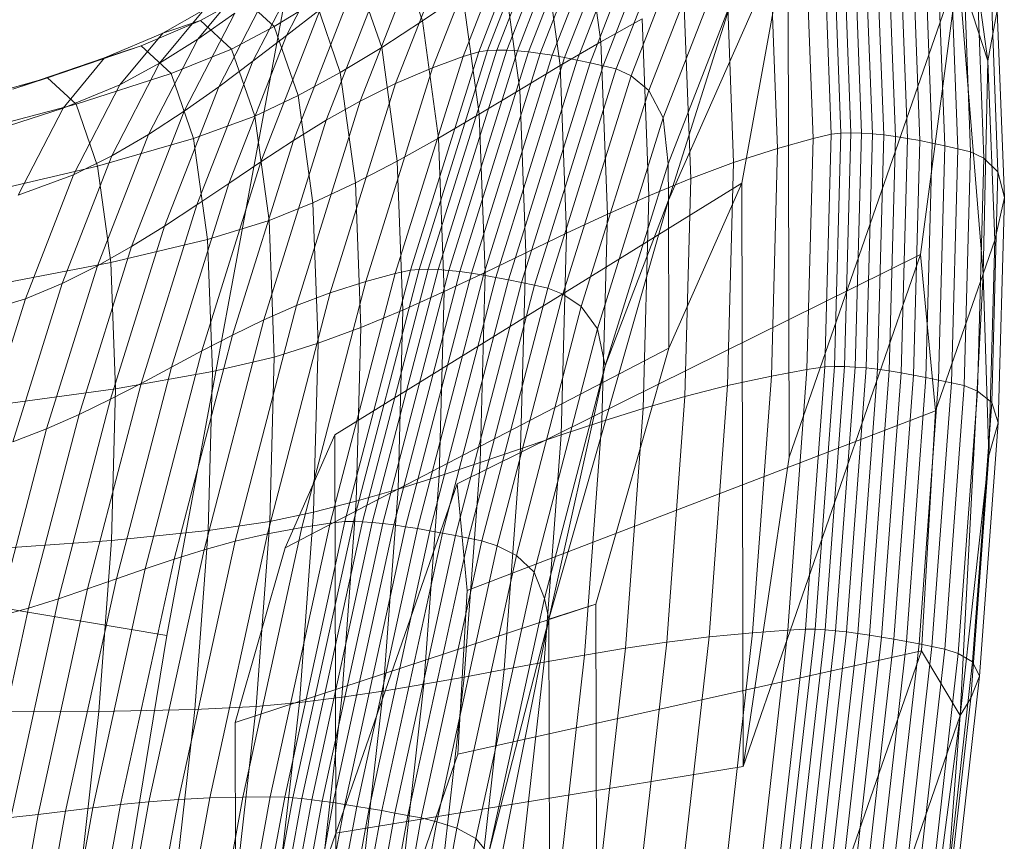
# Model space of a CAD drawing. Units: millimetres. Extents: x -181453 to -172224, y -31525 to -25773.
# Drawn here: x -179279 to -179278, y -27497 to -27496 of the extents above; entities that cross this region are included whole.
import ezdxf

# ---------------------------------------------------------------- set-up
doc = ezdxf.new("R2010")
doc.units = ezdxf.units.MM
doc.linetypes.add('K5LT32825', pattern=[0])
doc.linetypes.add('K5LT32826', pattern=[0])
doc.layers.get('0').update_dxf_attribs({"true_color": 0x5890e1})

# ---------------------------------------------------------------- blocks, each defined once
blk = doc.blocks.new('U16')
at = {"color": 231, "linetype": 'K5LT32825', "lineweight": 18, "true_color": 0xe499b8}
for p, q in [((-179278.6053, -27493.7251), (-179279.1563, -27496.6976)), ((-179280.3997, -27496.4882), (-179279.1563, -27496.6976)), ((-179279.1563, -27496.6976), (-179279.6466, -27499.6925))]:
    blk.add_line(p, q, dxfattribs=at)
blk = doc.blocks.new('U15')
blk.add_blockref('U16', (0, 0))
blk = doc.blocks.new('U20')
at = {"color": 153, "linetype": 'K5LT32826', "lineweight": 18, "true_color": 0x5890e1}
for p, q in [((-179278.643, -27495.6721), (-179278.7352, -27495.9094)), ((-179278.7235, -27495.9078), (-179278.631, -27495.6699)), ((-179278.6182, -27495.6687), (-179278.7108, -27495.907)), ((-179278.6973, -27495.9071), (-179278.6045, -27495.6684)), ((-179278.5901, -27495.669), (-179278.6829, -27495.9079)), ((-179278.6679, -27495.9094), (-179278.575, -27495.6703)), ((-179278.5593, -27495.6723), (-179278.6522, -27495.9115)), ((-179278.636, -27495.9141), (-179278.5431, -27495.6749)), ((-179278.7564, -27495.9159), (-179278.6648, -27495.6801)), ((-179278.5264, -27495.678), (-179278.6193, -27495.9172)), ((-179278.6023, -27495.9206), (-179278.5094, -27495.6815)), ((-179278.492, -27495.6854), (-179278.5849, -27495.9243)), ((-179278.7072, -27495.699), (-179278.7975, -27495.9312)), ((-179278.5672, -27495.9283), (-179278.4745, -27495.6895)), ((-179278.4567, -27495.6938), (-179278.5495, -27495.9323)), ((-179278.5295, -27495.9417), (-179278.4372, -27495.7041)), ((-179278.8474, -27495.9522), (-179278.7589, -27495.7247)), ((-179278.5701, -27495.8958), (-179278.5946, -27495.7181)), ((-179278.4142, -27495.7264), (-179278.5055, -27495.9614)), ((-179278.9948, -27495.8872), (-179278.9199, -27495.7422)), ((-179278.0475, -27495.9217), (-179278.073, -27495.7371)), ((-179278.8086, -27495.7535), (-179278.8951, -27495.9759)), ((-179278.6489, -27495.7552), (-179278.6251, -27495.928)), ((-179278.4791, -27496.1096), (-179278.3175, -27495.7441)), ((-179278.3175, -27495.7441), (-179278.38, -27496.0866)), ((-179278.3175, -27495.7441), (-179278.3158, -27496.4565)), ((-179278.8465, -27495.7657), (-179278.8113, -27495.8677)), ((-179278.4859, -27495.9987), (-179278.3967, -27495.7691)), ((-179278.2835, -27496.0264), (-179278.2933, -27495.767)), ((-179278.269, -27495.7595), (-179278.2591, -27496.0207)), ((-179278.2462, -27496.0193), (-179278.2561, -27495.7575)), ((-179278.2425, -27495.7565), (-179278.2326, -27496.0188)), ((-179278.2184, -27496.019), (-179278.2283, -27495.7563)), ((-179278.2135, -27495.757), (-179278.2036, -27496.02)), ((-179278.1882, -27496.0215), (-179278.1982, -27495.7584)), ((-179278.1824, -27495.7604), (-179278.1724, -27496.0237)), ((-179278.1562, -27496.0263), (-179278.1661, -27495.763)), ((-179278.1495, -27495.7661), (-179278.1396, -27496.0293)), ((-179278.9676, -27495.7814), (-179279.0403, -27495.9222)), ((-179278.1227, -27496.0327), (-179278.1327, -27495.7696)), ((-179278.1156, -27495.7734), (-179278.1056, -27496.0363)), ((-179278.0884, -27496.0402), (-179278.0983, -27495.7775)), ((-179278.0809, -27495.7817), (-179278.071, -27496.0442)), ((-179278.941, -27496.0018), (-179278.8566, -27495.7847)), ((-179278.6798, -27495.9608), (-179278.7029, -27495.7929)), ((-179278.3413, -27495.7845), (-179278.3317, -27496.0401)), ((-179278.053, -27496.0531), (-179278.0629, -27495.7917)), ((-179278.8662, -27495.9035), (-179278.9004, -27495.8045)), ((-179278.391, -27496.0589), (-179278.4004, -27495.8085)), ((-179278.0875, -27495.7978), (-179278.3158, -27496.4565)), ((-179278.0875, -27495.7978), (-179278.1385, -27496.183)), ((-179278.0875, -27495.7978), (-179278.0542, -27496.209)), ((-179278.0875, -27495.7978), (-179278.0475, -27495.9217)), ((-179279.0533, -27495.8183), (-179279.1146, -27495.8923)), ((-179279.0862, -27495.9565), (-179279.0157, -27495.8199)), ((-179278.9033, -27495.8179), (-179278.9855, -27496.0293)), ((-179278.0438, -27495.813), (-179278.0341, -27496.0716)), ((-179278.757, -27495.8307), (-179278.8113, -27495.8677)), ((-179278.757, -27495.8307), (-179278.7345, -27495.9937)), ((-179278.4581, -27495.8354), (-179278.4488, -27496.0802)), ((-179279.0543, -27495.8358), (-179279.1108, -27495.8673)), ((-179279.0543, -27495.8358), (-179279.0113, -27495.8752)), ((-179278.9552, -27495.8412), (-179279.0113, -27495.8752)), ((-179278.9552, -27495.8412), (-179278.9221, -27495.9373)), ((-179278.3938, -27495.8407), (-179278.4792, -27496.0605)), ((-179278.4791, -27496.1096), (-179278.3938, -27495.8407)), ((-179279.1661, -27495.9248), (-179279.1066, -27495.8529)), ((-179279.1617, -27495.884), (-179279.1066, -27495.8529)), ((-179279.0646, -27495.8571), (-179279.133, -27495.9897)), ((-179279.0646, -27495.8571), (-179279.1146, -27495.8923)), ((-179279.0292, -27496.0579), (-179278.9493, -27495.8522)), ((-179278.9948, -27495.8872), (-179278.9493, -27495.8522)), ((-179278.0475, -27495.9217), (-179278.035, -27495.8537)), ((-179278.0254, -27496.1063), (-179278.035, -27495.8537)), ((-179279.1911, -27495.9015), (-179279.1108, -27495.8673)), ((-179279.1617, -27495.884), (-179279.1108, -27495.8673)), ((-179279.069, -27495.9056), (-179279.1108, -27495.8673)), ((-179279.069, -27495.9056), (-179279.0113, -27495.8752)), ((-179278.9791, -27495.9685), (-179279.0113, -27495.8752)), ((-179278.8662, -27495.9035), (-179278.8113, -27495.8677)), ((-179278.7895, -27496.0259), (-179278.8113, -27495.8677)), ((-179278.5701, -27495.8958), (-179278.5145, -27495.8647)), ((-179278.5055, -27496.1036), (-179278.5145, -27495.8647)), ((-179279.1617, -27495.884), (-179279.2404, -27495.9176)), ((-179279.1617, -27495.884), (-179279.2196, -27495.9539)), ((-179278.9948, -27495.8872), (-179279.0725, -27496.0871)), ((-179278.9948, -27495.8872), (-179279.0403, -27495.9222)), ((-179279.1911, -27495.9015), (-179279.3174, -27495.9447)), ((-179279.1911, -27495.9015), (-179279.2404, -27495.9176)), ((-179279.1911, -27495.9015), (-179279.1507, -27495.9386)), ((-179279.181, -27496.0209), (-179279.1146, -27495.8923)), ((-179279.1661, -27495.9248), (-179279.1146, -27495.8923)), ((-179278.5701, -27495.8958), (-179278.6251, -27495.928)), ((-179278.5701, -27495.8958), (-179278.5613, -27496.1285)), ((-179279.069, -27495.9056), (-179279.1507, -27495.9386)), ((-179279.069, -27495.9056), (-179279.0377, -27495.9964)), ((-179278.8662, -27495.9035), (-179278.9221, -27495.9373)), ((-179278.8662, -27495.9035), (-179278.8451, -27496.057)), ((-179278.8273, -27496.204), (-179278.7352, -27495.9094)), ((-179278.7235, -27495.9078), (-179278.8158, -27496.2031)), ((-179278.8033, -27496.2029), (-179278.7108, -27495.907)), ((-179278.6973, -27495.9071), (-179278.7899, -27496.2034)), ((-179278.7757, -27496.2045), (-179278.6829, -27495.9079)), ((-179278.6679, -27495.9094), (-179278.7607, -27496.2062)), ((-179278.7564, -27495.9159), (-179278.7352, -27495.9094)), ((-179278.7451, -27496.2084), (-179278.6522, -27495.9115)), ((-179278.7235, -27495.9078), (-179278.7352, -27495.9094)), ((-179278.636, -27495.9141), (-179278.7289, -27496.211)), ((-179278.7235, -27495.9078), (-179278.7108, -27495.907)), ((-179278.6973, -27495.9071), (-179278.7108, -27495.907)), ((-179278.6973, -27495.9071), (-179278.6829, -27495.9079)), ((-179278.6679, -27495.9094), (-179278.6829, -27495.9079)), ((-179278.6679, -27495.9094), (-179278.6522, -27495.9115)), ((-179278.636, -27495.9141), (-179278.6522, -27495.9115)), ((-179278.636, -27495.9141), (-179278.6193, -27495.9172)), ((-179279.3644, -27495.96), (-179279.2404, -27495.9176)), ((-179279.2964, -27495.9853), (-179279.2404, -27495.9176)), ((-179279.1661, -27495.9248), (-179279.2306, -27496.0497)), ((-179279.1661, -27495.9248), (-179279.2196, -27495.9539)), ((-179279.1157, -27496.1162), (-179279.0403, -27495.9222)), ((-179279.0862, -27495.9565), (-179279.0403, -27495.9222)), ((-179278.7564, -27495.9159), (-179278.8479, -27496.2085)), ((-179278.7564, -27495.9159), (-179278.7975, -27495.9312)), ((-179278.7122, -27496.214), (-179278.6193, -27495.9172)), ((-179278.6023, -27495.9206), (-179278.695, -27496.2173)), ((-179278.6798, -27495.9608), (-179278.6251, -27495.928)), ((-179278.6776, -27496.2208), (-179278.5849, -27495.9243)), ((-179278.5672, -27495.9283), (-179278.6599, -27496.2245)), ((-179278.6166, -27496.1544), (-179278.6251, -27495.928)), ((-179278.6023, -27495.9206), (-179278.6193, -27495.9172)), ((-179278.6023, -27495.9206), (-179278.5849, -27495.9243)), ((-179278.5672, -27495.9283), (-179278.5849, -27495.9243)), ((-179278.5672, -27495.9283), (-179278.5495, -27495.9323)), ((-179278.0542, -27496.209), (-179278.0475, -27495.9217)), ((-179278.0475, -27495.9217), (-179278.0384, -27496.1636)), ((-179279.2788, -27495.9801), (-179279.1507, -27495.9386)), ((-179279.1204, -27496.0264), (-179279.1507, -27495.9386)), ((-179278.9791, -27495.9685), (-179278.9221, -27495.9373)), ((-179278.9015, -27496.0863), (-179278.9221, -27495.9373)), ((-179278.8876, -27496.2194), (-179278.7975, -27495.9312)), ((-179278.8474, -27495.9522), (-179278.7975, -27495.9312)), ((-179278.642, -27496.2284), (-179278.5495, -27495.9323)), ((-179278.5295, -27495.9417), (-179278.6217, -27496.2365)), ((-179278.5295, -27495.9417), (-179278.5495, -27495.9323)), ((-179278.5295, -27495.9417), (-179278.5055, -27495.9614)), ((-179279.4726, -27495.9879), (-179279.3174, -27495.9447)), ((-179279.3644, -27495.96), (-179279.3174, -27495.9447)), ((-179279.2788, -27495.9801), (-179279.3174, -27495.9447)), ((-179279.2964, -27495.9853), (-179279.2196, -27495.9539)), ((-179279.2823, -27496.0755), (-179279.2196, -27495.9539)), ((-179278.8474, -27495.9522), (-179278.9357, -27496.2346)), ((-179278.8474, -27495.9522), (-179278.8951, -27495.9759)), ((-179279.0862, -27495.9565), (-179279.1594, -27496.1448)), ((-179279.0862, -27495.9565), (-179279.133, -27495.9897)), ((-179278.9791, -27495.9685), (-179279.0377, -27495.9964)), ((-179278.9791, -27495.9685), (-179278.9592, -27496.1132)), ((-179278.6798, -27495.9608), (-179278.7345, -27495.9937)), ((-179278.6798, -27495.9608), (-179278.6715, -27496.1808)), ((-179278.5967, -27496.2531), (-179278.5055, -27495.9614)), ((-179278.4859, -27495.9987), (-179278.5055, -27495.9614)), ((-179279.2788, -27495.9801), (-179279.4359, -27496.0215)), ((-179279.2788, -27495.9801), (-179279.2499, -27496.0639)), ((-179278.9814, -27496.252), (-179278.8951, -27495.9759)), ((-179278.941, -27496.0018), (-179278.8951, -27495.9759)), ((-179279.2964, -27495.9853), (-179279.4179, -27496.0246)), ((-179279.2964, -27495.9853), (-179279.3571, -27496.1029)), ((-179279.204, -27496.1724), (-179279.133, -27495.9897)), ((-179279.181, -27496.0209), (-179279.133, -27495.9897)), ((-179278.7895, -27496.0259), (-179278.7345, -27495.9937)), ((-179278.7264, -27496.2072), (-179278.7345, -27495.9937)), ((-179279.1204, -27496.0264), (-179279.0377, -27495.9964)), ((-179279.0183, -27496.1372), (-179279.0377, -27495.9964)), ((-179278.941, -27496.0018), (-179279.0252, -27496.2712)), ((-179278.941, -27496.0018), (-179278.9855, -27496.0293)), ((-179278.4859, -27495.9987), (-179278.575, -27496.2835)), ((-179278.4859, -27495.9987), (-179278.4792, -27496.0605)), ((-179279.181, -27496.0209), (-179279.2499, -27496.1983)), ((-179279.181, -27496.0209), (-179279.2306, -27496.0497)), ((-179278.2835, -27496.0264), (-179278.2591, -27496.0207)), ((-179278.2676, -27496.3348), (-179278.2591, -27496.0207)), ((-179278.2462, -27496.0193), (-179278.2591, -27496.0207)), ((-179278.2462, -27496.0193), (-179278.2547, -27496.3342)), ((-179278.2462, -27496.0193), (-179278.2326, -27496.0188)), ((-179278.2412, -27496.3343), (-179278.2326, -27496.0188)), ((-179278.2184, -27496.019), (-179278.2326, -27496.0188)), ((-179278.2184, -27496.019), (-179278.2269, -27496.335)), ((-179278.2184, -27496.019), (-179278.2036, -27496.02)), ((-179278.2121, -27496.3362), (-179278.2036, -27496.02)), ((-179278.1882, -27496.0215), (-179278.2036, -27496.02)), ((-179278.1882, -27496.0215), (-179278.1968, -27496.338)), ((-179278.1882, -27496.0215), (-179278.1724, -27496.0237)), ((-179279.1204, -27496.0264), (-179279.2499, -27496.0639)), ((-179279.1204, -27496.0264), (-179279.1016, -27496.1626)), ((-179279.0676, -27496.2918), (-179278.9855, -27496.0293)), ((-179279.0292, -27496.0579), (-179278.9855, -27496.0293)), ((-179278.7895, -27496.0259), (-179278.8451, -27496.057)), ((-179278.7895, -27496.0259), (-179278.7817, -27496.2331)), ((-179278.2835, -27496.0264), (-179278.3317, -27496.0401)), ((-179278.2835, -27496.0264), (-179278.2919, -27496.3385)), ((-179278.181, -27496.3402), (-179278.1724, -27496.0237)), ((-179278.1562, -27496.0263), (-179278.1724, -27496.0237)), ((-179278.1562, -27496.0263), (-179278.1648, -27496.3428)), ((-179278.1562, -27496.0263), (-179278.1396, -27496.0293)), ((-179278.1482, -27496.3458), (-179278.1396, -27496.0293)), ((-179278.1227, -27496.0327), (-179278.1396, -27496.0293)), ((-179278.1227, -27496.0327), (-179278.1313, -27496.349)), ((-179278.1227, -27496.0327), (-179278.1056, -27496.0363)), ((-179278.391, -27496.0589), (-179278.3317, -27496.0401)), ((-179278.34, -27496.3474), (-179278.3317, -27496.0401)), ((-179278.1142, -27496.3525), (-179278.1056, -27496.0363)), ((-179278.0884, -27496.0402), (-179278.1056, -27496.0363)), ((-179278.0884, -27496.0402), (-179278.0969, -27496.3562)), ((-179278.0884, -27496.0402), (-179278.071, -27496.0442)), ((-179278.0795, -27496.3599), (-179278.071, -27496.0442)), ((-179278.053, -27496.0531), (-179278.071, -27496.0442)), ((-179279.2976, -27496.222), (-179279.2306, -27496.0497)), ((-179279.2823, -27496.0755), (-179279.2306, -27496.0497)), ((-179279.0292, -27496.0579), (-179279.1091, -27496.3132)), ((-179279.0292, -27496.0579), (-179279.0725, -27496.0871)), ((-179278.9015, -27496.0863), (-179278.8451, -27496.057)), ((-179278.8375, -27496.258), (-179278.8451, -27496.057)), ((-179278.5645, -27496.3332), (-179278.4792, -27496.0605)), ((-179278.4791, -27496.1096), (-179278.4792, -27496.0605)), ((-179278.391, -27496.0589), (-179278.4488, -27496.0802)), ((-179278.391, -27496.0589), (-179278.3991, -27496.36)), ((-179278.053, -27496.0531), (-179278.0615, -27496.3675)), ((-179278.053, -27496.0531), (-179278.0341, -27496.0716)), ((-179279.4085, -27496.1011), (-179279.2499, -27496.0639)), ((-179279.232, -27496.1939), (-179279.2499, -27496.0639)), ((-179278.0425, -27496.3827), (-179278.0341, -27496.0716)), ((-179278.0254, -27496.1063), (-179278.0341, -27496.0716)), ((-179279.2823, -27496.0755), (-179279.3571, -27496.1029)), ((-179279.2823, -27496.0755), (-179279.3474, -27496.243)), ((-179279.15, -27496.3352), (-179279.0725, -27496.0871)), ((-179279.1157, -27496.1162), (-179279.0725, -27496.0871)), ((-179278.9015, -27496.0863), (-179278.9592, -27496.1132)), ((-179278.38, -27496.0866), (-179278.9293, -27496.4266)), ((-179278.9015, -27496.0863), (-179278.8942, -27496.2814)), ((-179278.5055, -27496.1036), (-179278.4488, -27496.0802)), ((-179278.4786, -27496.3097), (-179278.38, -27496.0866)), ((-179278.4568, -27496.3746), (-179278.4488, -27496.0802)), ((-179278.38, -27496.0866), (-179278.3781, -27496.8742)), ((-179279.0183, -27496.1372), (-179278.9592, -27496.1132)), ((-179278.952, -27496.3028), (-179278.9592, -27496.1132)), ((-179278.4791, -27496.1096), (-179278.6403, -27496.6756)), ((-179278.4791, -27496.1096), (-179278.5645, -27496.3332)), ((-179278.5055, -27496.1036), (-179278.5613, -27496.1285)), ((-179278.5055, -27496.1036), (-179278.5133, -27496.3909)), ((-179278.4791, -27496.1096), (-179278.4786, -27496.3097)), ((-179278.0254, -27496.1063), (-179278.0384, -27496.1636)), ((-179278.0254, -27496.1063), (-179278.0337, -27496.4101)), ((-179279.1157, -27496.1162), (-179279.191, -27496.3571)), ((-179279.1157, -27496.1162), (-179279.1594, -27496.1448)), ((-179279.0183, -27496.1372), (-179279.1016, -27496.1626)), ((-179279.0183, -27496.1372), (-179279.0113, -27496.3216)), ((-179278.6166, -27496.1544), (-179278.5613, -27496.1285)), ((-179278.5689, -27496.4084), (-179278.5613, -27496.1285)), ((-179279.2325, -27496.3785), (-179279.1594, -27496.1448)), ((-179279.204, -27496.1724), (-179279.1594, -27496.1448)), ((-179278.6166, -27496.1544), (-179278.6715, -27496.1808)), ((-179278.6166, -27496.1544), (-179278.6239, -27496.4267)), ((-179279.232, -27496.1939), (-179279.1016, -27496.1626)), ((-179279.0949, -27496.341), (-179279.1016, -27496.1626)), ((-179278.0542, -27496.209), (-179278.0384, -27496.1636)), ((-179278.0463, -27496.4544), (-179278.0384, -27496.1636)), ((-179279.204, -27496.1724), (-179279.2749, -27496.3991)), ((-179279.204, -27496.1724), (-179279.2499, -27496.1983)), ((-179278.7264, -27496.2072), (-179278.6715, -27496.1808)), ((-179278.6787, -27496.4454), (-179278.6715, -27496.1808)), ((-179279.232, -27496.1939), (-179279.3915, -27496.2244)), ((-179279.232, -27496.1939), (-179279.2255, -27496.3642)), ((-179278.1385, -27496.183), (-179278.7645, -27496.4925)), ((-179278.3781, -27496.8742), (-179278.1385, -27496.183)), ((-179278.1385, -27496.183), (-179278.1183, -27496.394)), ((-179279.3187, -27496.4183), (-179279.2499, -27496.1983)), ((-179279.2976, -27496.222), (-179279.2499, -27496.1983)), ((-179278.8273, -27496.204), (-179278.9158, -27496.5435)), ((-179278.9045, -27496.5434), (-179278.8158, -27496.2031)), ((-179278.8033, -27496.2029), (-179278.8922, -27496.5438)), ((-179278.8789, -27496.5448), (-179278.7899, -27496.2034)), ((-179278.7757, -27496.2045), (-179278.8648, -27496.5463)), ((-179278.8499, -27496.5482), (-179278.7607, -27496.2062)), ((-179278.8273, -27496.204), (-179278.8479, -27496.2085)), ((-179278.8273, -27496.204), (-179278.8158, -27496.2031)), ((-179278.8033, -27496.2029), (-179278.8158, -27496.2031)), ((-179278.8033, -27496.2029), (-179278.7899, -27496.2034)), ((-179278.7757, -27496.2045), (-179278.7899, -27496.2034)), ((-179278.7264, -27496.2072), (-179278.7817, -27496.2331)), ((-179278.7757, -27496.2045), (-179278.7607, -27496.2062)), ((-179278.7451, -27496.2084), (-179278.7607, -27496.2062)), ((-179278.7264, -27496.2072), (-179278.7334, -27496.464)), ((-179278.8876, -27496.2194), (-179278.9742, -27496.5515)), ((-179278.9358, -27496.5457), (-179278.8479, -27496.2085)), ((-179278.8876, -27496.2194), (-179278.9357, -27496.2346)), ((-179278.8876, -27496.2194), (-179278.8479, -27496.2085)), ((-179278.7451, -27496.2084), (-179278.8342, -27496.5505)), ((-179278.818, -27496.5531), (-179278.7289, -27496.211)), ((-179278.7122, -27496.214), (-179278.8013, -27496.556)), ((-179278.7842, -27496.5592), (-179278.695, -27496.2173)), ((-179278.6776, -27496.2208), (-179278.7667, -27496.5625)), ((-179278.7451, -27496.2084), (-179278.7289, -27496.211)), ((-179278.7122, -27496.214), (-179278.7289, -27496.211)), ((-179278.7122, -27496.214), (-179278.695, -27496.2173)), ((-179278.6776, -27496.2208), (-179278.695, -27496.2173)), ((-179278.6776, -27496.2208), (-179278.6599, -27496.2245)), ((-179278.0542, -27496.209), (-179278.1183, -27496.394)), ((-179278.0542, -27496.209), (-179278.0851, -27496.8054)), ((-179278.0542, -27496.209), (-179278.0463, -27496.4544)), ((-179279.2976, -27496.222), (-179279.3644, -27496.4358)), ((-179279.2976, -27496.222), (-179279.3474, -27496.243)), ((-179278.8375, -27496.258), (-179278.7817, -27496.2331)), ((-179278.7884, -27496.4823), (-179278.7817, -27496.2331)), ((-179278.7489, -27496.566), (-179278.6599, -27496.2245)), ((-179278.642, -27496.2284), (-179278.731, -27496.5696)), ((-179278.642, -27496.2284), (-179278.6599, -27496.2245)), ((-179278.642, -27496.2284), (-179278.6217, -27496.2365)), ((-179279.4201, -27496.265), (-179279.3474, -27496.243)), ((-179279.4125, -27496.4509), (-179279.3474, -27496.243)), ((-179279.0205, -27496.56), (-179278.9357, -27496.2346)), ((-179278.9814, -27496.252), (-179278.9357, -27496.2346)), ((-179278.7103, -27496.5763), (-179278.6217, -27496.2365)), ((-179278.5967, -27496.2531), (-179278.6217, -27496.2365)), ((-179278.9814, -27496.252), (-179279.0643, -27496.5702)), ((-179278.9814, -27496.252), (-179279.0252, -27496.2712)), ((-179278.8375, -27496.258), (-179278.8942, -27496.2814)), ((-179278.8375, -27496.258), (-179278.844, -27496.4998)), ((-179278.5967, -27496.2531), (-179278.6843, -27496.5893)), ((-179278.5967, -27496.2531), (-179278.575, -27496.2835)), ((-179279.1061, -27496.5817), (-179279.0252, -27496.2712)), ((-179279.0676, -27496.2918), (-179279.0252, -27496.2712)), ((-179278.952, -27496.3028), (-179278.8942, -27496.2814)), ((-179278.9005, -27496.5161), (-179278.8942, -27496.2814)), ((-179278.6605, -27496.6118), (-179278.575, -27496.2835)), ((-179278.5645, -27496.3332), (-179278.575, -27496.2835)), ((-179279.0676, -27496.2918), (-179279.1464, -27496.5942)), ((-179279.0676, -27496.2918), (-179279.1091, -27496.3132)), ((-179279.1857, -27496.6075), (-179279.1091, -27496.3132)), ((-179279.15, -27496.3352), (-179279.1091, -27496.3132)), ((-179278.952, -27496.3028), (-179279.0113, -27496.3216)), ((-179278.4786, -27496.3097), (-179278.9967, -27496.579)), ((-179278.952, -27496.3028), (-179278.9582, -27496.5307)), ((-179278.4786, -27496.3097), (-179278.577, -27496.6552)), ((-179279.0949, -27496.341), (-179279.0113, -27496.3216)), ((-179279.0173, -27496.5433), (-179279.0113, -27496.3216)), ((-179279.15, -27496.3352), (-179279.2245, -27496.6211)), ((-179279.15, -27496.3352), (-179279.191, -27496.3571)), ((-179278.5645, -27496.3332), (-179278.6464, -27496.6476)), ((-179278.6403, -27496.6756), (-179278.5645, -27496.3332)), ((-179278.34, -27496.3474), (-179278.2919, -27496.3385)), ((-179278.3179, -27496.6901), (-179278.2919, -27496.3385)), ((-179278.2676, -27496.3348), (-179278.2937, -27496.6889)), ((-179278.2676, -27496.3348), (-179278.2919, -27496.3385)), ((-179278.2809, -27496.6891), (-179278.2547, -27496.3342)), ((-179278.2676, -27496.3348), (-179278.2547, -27496.3342)), ((-179278.2412, -27496.3343), (-179278.2674, -27496.6899)), ((-179278.2412, -27496.3343), (-179278.2547, -27496.3342)), ((-179278.2532, -27496.6911), (-179278.2269, -27496.335)), ((-179278.2412, -27496.3343), (-179278.2269, -27496.335)), ((-179278.2121, -27496.3362), (-179278.2385, -27496.6927)), ((-179278.2121, -27496.3362), (-179278.2269, -27496.335)), ((-179278.2231, -27496.6947), (-179278.1968, -27496.338)), ((-179278.2121, -27496.3362), (-179278.1968, -27496.338)), ((-179278.181, -27496.3402), (-179278.2073, -27496.697)), ((-179278.181, -27496.3402), (-179278.1968, -27496.338)), ((-179278.181, -27496.3402), (-179278.1648, -27496.3428)), ((-179279.0949, -27496.341), (-179279.2255, -27496.3642)), ((-179279.0949, -27496.341), (-179279.1007, -27496.5555)), ((-179278.34, -27496.3474), (-179278.3991, -27496.36)), ((-179278.34, -27496.3474), (-179278.3656, -27496.6938)), ((-179278.1911, -27496.6997), (-179278.1648, -27496.3428)), ((-179278.1482, -27496.3458), (-179278.1745, -27496.7026)), ((-179278.1482, -27496.3458), (-179278.1648, -27496.3428)), ((-179278.1576, -27496.7056), (-179278.1313, -27496.349)), ((-179278.1482, -27496.3458), (-179278.1313, -27496.349)), ((-179278.1142, -27496.3525), (-179278.1405, -27496.7089)), ((-179278.1142, -27496.3525), (-179278.1313, -27496.349)), ((-179278.1142, -27496.3525), (-179278.0969, -27496.3562)), ((-179279.3854, -27496.3861), (-179279.2255, -27496.3642)), ((-179279.2634, -27496.6346), (-179279.191, -27496.3571)), ((-179279.2325, -27496.3785), (-179279.191, -27496.3571)), ((-179279.2311, -27496.5691), (-179279.2255, -27496.3642)), ((-179278.4568, -27496.3746), (-179278.3991, -27496.36)), ((-179278.4242, -27496.6994), (-179278.3991, -27496.36)), ((-179278.1232, -27496.7123), (-179278.0969, -27496.3562)), ((-179278.0795, -27496.3599), (-179278.1058, -27496.7157)), ((-179278.0795, -27496.3599), (-179278.0969, -27496.3562)), ((-179278.0795, -27496.3599), (-179278.0615, -27496.3675)), ((-179279.2325, -27496.3785), (-179279.3027, -27496.6479)), ((-179279.2325, -27496.3785), (-179279.2749, -27496.3991)), ((-179278.4568, -27496.3746), (-179278.5133, -27496.3909)), ((-179278.4568, -27496.3746), (-179278.4813, -27496.7064)), ((-179278.0877, -27496.7219), (-179278.0615, -27496.3675)), ((-179278.0425, -27496.3827), (-179278.0615, -27496.3675)), ((-179278.1183, -27496.394), (-179278.7506, -27496.6365)), ((-179278.5689, -27496.4084), (-179278.5133, -27496.3909)), ((-179278.5372, -27496.7147), (-179278.5133, -27496.3909)), ((-179278.1183, -27496.394), (-179278.1372, -27496.718)), ((-179278.0425, -27496.3827), (-179278.0684, -27496.7332)), ((-179278.0425, -27496.3827), (-179278.0337, -27496.4101)), ((-179279.343, -27496.6604), (-179279.2749, -27496.3991)), ((-179279.3187, -27496.4183), (-179279.2749, -27496.3991)), ((-179279.3187, -27496.4183), (-179279.3848, -27496.6719)), ((-179279.3187, -27496.4183), (-179279.3644, -27496.4358)), ((-179278.5689, -27496.4084), (-179278.6239, -27496.4267)), ((-179278.5689, -27496.4084), (-179278.5922, -27496.7238)), ((-179278.0589, -27496.7525), (-179278.0337, -27496.4101)), ((-179278.0463, -27496.4544), (-179278.0337, -27496.4101)), ((-179278.9967, -27496.579), (-179278.9293, -27496.4266)), ((-179278.9293, -27496.4266), (-179278.9281, -27496.9645)), ((-179278.6787, -27496.4454), (-179278.6239, -27496.4267)), ((-179278.6466, -27496.7335), (-179278.6239, -27496.4267)), ((-179278.6787, -27496.4454), (-179278.7334, -27496.464)), ((-179278.6787, -27496.4454), (-179278.7007, -27496.7435)), ((-179278.3158, -27496.4565), (-179278.3781, -27496.8742)), ((-179278.0851, -27496.8054), (-179278.0463, -27496.4544)), ((-179278.0463, -27496.4544), (-179278.0705, -27496.7822)), ((-179278.7884, -27496.4823), (-179278.7334, -27496.464)), ((-179278.7548, -27496.7535), (-179278.7334, -27496.464)), ((-179278.7884, -27496.4823), (-179278.844, -27496.4998)), ((-179278.7884, -27496.4823), (-179278.8092, -27496.7632)), ((-179278.9281, -27496.9645), (-179278.7645, -27496.4925)), ((-179278.9005, -27496.5161), (-179278.844, -27496.4998)), ((-179278.8641, -27496.7724), (-179278.844, -27496.4998)), ((-179278.7645, -27496.4925), (-179278.7506, -27496.6365)), ((-179278.9005, -27496.5161), (-179278.9582, -27496.5307)), ((-179278.9005, -27496.5161), (-179278.9201, -27496.7806)), ((-179279.0173, -27496.5433), (-179278.9582, -27496.5307)), ((-179278.9772, -27496.7877), (-179278.9582, -27496.5307)), ((-179279.0173, -27496.5433), (-179279.1007, -27496.5555)), ((-179279.0537, -27496.9156), (-179278.9742, -27496.5515)), ((-179279.0173, -27496.5433), (-179279.0358, -27496.7933)), ((-179279.0205, -27496.56), (-179278.9742, -27496.5515)), ((-179278.9358, -27496.5457), (-179279.0166, -27496.9153)), ((-179278.9972, -27496.9156), (-179278.9158, -27496.5435)), ((-179278.9045, -27496.5434), (-179278.9861, -27496.9164)), ((-179278.9358, -27496.5457), (-179278.9742, -27496.5515)), ((-179278.9739, -27496.9175), (-179278.8922, -27496.5438)), ((-179278.8789, -27496.5448), (-179278.9607, -27496.9191)), ((-179278.9467, -27496.9209), (-179278.8648, -27496.5463)), ((-179278.9358, -27496.5457), (-179278.9158, -27496.5435)), ((-179278.8499, -27496.5482), (-179278.9318, -27496.9231)), ((-179278.9162, -27496.9255), (-179278.8342, -27496.5505)), ((-179278.9045, -27496.5434), (-179278.9158, -27496.5435)), ((-179278.9045, -27496.5434), (-179278.8922, -27496.5438)), ((-179278.818, -27496.5531), (-179278.9, -27496.9281)), ((-179278.8789, -27496.5448), (-179278.8922, -27496.5438)), ((-179278.8789, -27496.5448), (-179278.8648, -27496.5463)), ((-179278.8499, -27496.5482), (-179278.8648, -27496.5463)), ((-179278.8499, -27496.5482), (-179278.8342, -27496.5505)), ((-179278.818, -27496.5531), (-179278.8342, -27496.5505)), ((-179278.818, -27496.5531), (-179278.8013, -27496.556)), ((-179279.2311, -27496.5691), (-179279.1007, -27496.5555)), ((-179279.1186, -27496.7974), (-179279.1007, -27496.5555)), ((-179279.0205, -27496.56), (-179279.0985, -27496.9167)), ((-179279.0205, -27496.56), (-179279.0643, -27496.5702)), ((-179278.8833, -27496.931), (-179278.8013, -27496.556)), ((-179278.7842, -27496.5592), (-179278.8661, -27496.9339)), ((-179278.8485, -27496.9371), (-179278.7667, -27496.5625)), ((-179278.7489, -27496.566), (-179278.8307, -27496.9403)), ((-179278.7842, -27496.5592), (-179278.8013, -27496.556)), ((-179278.7842, -27496.5592), (-179278.7667, -27496.5625)), ((-179278.7489, -27496.566), (-179278.7667, -27496.5625)), ((-179278.7489, -27496.566), (-179278.731, -27496.5696)), ((-179279.2311, -27496.5691), (-179279.3906, -27496.5804)), ((-179279.2311, -27496.5691), (-179279.2481, -27496.7999)), ((-179279.1405, -27496.9189), (-179279.0643, -27496.5702)), ((-179279.1061, -27496.5817), (-179279.0643, -27496.5702)), ((-179278.9967, -27496.579), (-179279.0639, -27496.8149)), ((-179278.8127, -27496.9436), (-179278.731, -27496.5696)), ((-179278.7103, -27496.5763), (-179278.7917, -27496.9488)), ((-179278.7103, -27496.5763), (-179278.731, -27496.5696)), ((-179278.7103, -27496.5763), (-179278.6843, -27496.5893)), ((-179279.1061, -27496.5817), (-179279.1805, -27496.922)), ((-179279.1061, -27496.5817), (-179279.1464, -27496.5942)), ((-179278.7649, -27496.9577), (-179278.6843, -27496.5893)), ((-179278.6605, -27496.6118), (-179278.6843, -27496.5893)), ((-179279.2189, -27496.9258), (-179279.1464, -27496.5942)), ((-179279.1857, -27496.6075), (-179279.1464, -27496.5942)), ((-179279.1857, -27496.6075), (-179279.2562, -27496.93)), ((-179279.1857, -27496.6075), (-179279.2245, -27496.6211)), ((-179278.6605, -27496.6118), (-179278.7392, -27496.9717)), ((-179278.6605, -27496.6118), (-179278.6464, -27496.6476)), ((-179279.293, -27496.9344), (-179279.2245, -27496.6211)), ((-179279.2634, -27496.6346), (-179279.2245, -27496.6211)), ((-179279.2634, -27496.6346), (-179279.3299, -27496.9389)), ((-179279.2634, -27496.6346), (-179279.3027, -27496.6479)), ((-179278.7506, -27496.6365), (-179278.7636, -27496.8578)), ((-179279.3672, -27496.9431), (-179279.3027, -27496.6479)), ((-179279.343, -27496.6604), (-179279.3027, -27496.6479)), ((-179278.577, -27496.6552), (-179279.0639, -27496.8149)), ((-179278.7218, -27496.9921), (-179278.6464, -27496.6476)), ((-179278.6403, -27496.6756), (-179278.6464, -27496.6476)), ((-179278.6403, -27496.6756), (-179278.577, -27496.6552)), ((-179278.5752, -27497.4428), (-179278.577, -27496.6552)), ((-179279.343, -27496.6604), (-179279.4056, -27496.9468)), ((-179279.343, -27496.6604), (-179279.3848, -27496.6719)), ((-179278.7765, -27497.3557), (-179278.6403, -27496.6756)), ((-179278.6403, -27496.6756), (-179278.7218, -27496.9921)), ((-179278.6403, -27496.6756), (-179278.6386, -27497.388)), ((-179278.4242, -27496.6994), (-179278.4813, -27496.7064)), ((-179278.4242, -27496.6994), (-179278.4655, -27497.0646)), ((-179278.4242, -27496.6994), (-179278.3656, -27496.6938)), ((-179278.4078, -27497.0666), (-179278.3656, -27496.6938)), ((-179278.3179, -27496.6901), (-179278.3656, -27496.6938)), ((-179278.3179, -27496.6901), (-179278.3608, -27497.0686)), ((-179278.3369, -27497.0699), (-179278.2937, -27496.6889)), ((-179278.2809, -27496.6891), (-179278.3242, -27497.0711)), ((-179278.3179, -27496.6901), (-179278.2937, -27496.6889)), ((-179278.3108, -27497.0726), (-179278.2674, -27496.6899)), ((-179278.2532, -27496.6911), (-179278.2966, -27497.0743)), ((-179278.2809, -27496.6891), (-179278.2937, -27496.6889)), ((-179278.2819, -27497.0763), (-179278.2385, -27496.6927)), ((-179278.2809, -27496.6891), (-179278.2674, -27496.6899)), ((-179278.2532, -27496.6911), (-179278.2674, -27496.6899)), ((-179278.2231, -27496.6947), (-179278.2666, -27497.0786)), ((-179278.2532, -27496.6911), (-179278.2385, -27496.6927)), ((-179278.2508, -27497.081), (-179278.2073, -27496.697)), ((-179278.2231, -27496.6947), (-179278.2385, -27496.6927)), ((-179278.1911, -27496.6997), (-179278.2346, -27497.0837)), ((-179278.2231, -27496.6947), (-179278.2073, -27496.697)), ((-179278.1911, -27496.6997), (-179278.2073, -27496.697)), ((-179278.1911, -27496.6997), (-179278.1745, -27496.7026)), ((-179278.5372, -27496.7147), (-179278.4813, -27496.7064)), ((-179278.5217, -27497.0635), (-179278.4813, -27496.7064)), ((-179278.218, -27497.0865), (-179278.1745, -27496.7026)), ((-179278.1576, -27496.7056), (-179278.2011, -27497.0894)), ((-179278.1839, -27497.0924), (-179278.1405, -27496.7089)), ((-179278.1576, -27496.7056), (-179278.1745, -27496.7026)), ((-179278.1232, -27496.7123), (-179278.1666, -27497.0955)), ((-179278.1576, -27496.7056), (-179278.1405, -27496.7089)), ((-179278.1232, -27496.7123), (-179278.1405, -27496.7089)), ((-179278.1232, -27496.7123), (-179278.1058, -27496.7157)), ((-179278.1372, -27496.718), (-179278.7636, -27496.8578)), ((-179278.6466, -27496.7335), (-179278.5922, -27496.7238)), ((-179278.6306, -27497.0633), (-179278.5922, -27496.7238)), ((-179278.5372, -27496.7147), (-179278.5922, -27496.7238)), ((-179278.5372, -27496.7147), (-179278.5767, -27497.0632)), ((-179278.1372, -27496.718), (-179278.3768, -27497.4092)), ((-179278.1491, -27497.0987), (-179278.1058, -27496.7157)), ((-179278.0851, -27496.8054), (-179278.1372, -27496.718)), ((-179278.0877, -27496.7219), (-179278.1308, -27497.1032)), ((-179278.0877, -27496.7219), (-179278.1058, -27496.7157)), ((-179278.0877, -27496.7219), (-179278.0684, -27496.7332)), ((-179278.6466, -27496.7335), (-179278.7007, -27496.7435)), ((-179278.6466, -27496.7335), (-179278.684, -27497.0638)), ((-179278.1111, -27497.1105), (-179278.0684, -27496.7332)), ((-179278.0589, -27496.7525), (-179278.0684, -27496.7332)), ((-179278.7548, -27496.7535), (-179278.7007, -27496.7435)), ((-179278.737, -27497.0644), (-179278.7007, -27496.7435)), ((-179278.0589, -27496.7525), (-179278.1007, -27497.121)), ((-179278.0589, -27496.7525), (-179278.0705, -27496.7822)), ((-179278.8641, -27496.7724), (-179278.8092, -27496.7632)), ((-179278.8434, -27497.0655), (-179278.8092, -27496.7632)), ((-179278.7548, -27496.7535), (-179278.8092, -27496.7632)), ((-179278.7548, -27496.7535), (-179278.79, -27497.065)), ((-179278.8641, -27496.7724), (-179278.9201, -27496.7806)), ((-179278.8641, -27496.7724), (-179278.8974, -27497.0656)), ((-179278.9772, -27496.7877), (-179279.0358, -27496.7933)), ((-179278.9772, -27496.7877), (-179279.0085, -27497.0642)), ((-179278.9772, -27496.7877), (-179278.9201, -27496.7806)), ((-179278.9523, -27497.0653), (-179278.9201, -27496.7806)), ((-179278.1104, -27497.135), (-179278.0705, -27496.7822)), ((-179278.0851, -27496.8054), (-179278.0705, -27496.7822)), ((-179279.4068, -27496.7995), (-179279.2481, -27496.7999)), ((-179279.2763, -27497.0484), (-179279.2481, -27496.7999)), ((-179279.1186, -27496.7974), (-179279.2481, -27496.7999)), ((-179279.1186, -27496.7974), (-179279.148, -27497.0576)), ((-179279.1186, -27496.7974), (-179279.0358, -27496.7933)), ((-179279.0662, -27497.0622), (-179279.0358, -27496.7933)), ((-179278.0851, -27496.8054), (-179278.3134, -27497.464)), ((-179278.0851, -27496.8054), (-179278.1755, -27497.4962)), ((-179278.0851, -27496.8054), (-179278.1104, -27497.135)), ((-179279.0626, -27497.3527), (-179279.0639, -27496.8149)), ((-179278.7636, -27496.8578), (-179278.9272, -27497.3298)), ((-179278.3781, -27496.8742), (-179278.9281, -27496.9645)), ((-179279.2189, -27496.9258), (-179279.2824, -27497.2732)), ((-179279.2189, -27496.9258), (-179279.2562, -27496.93)), ((-179279.2457, -27497.2786), (-179279.1805, -27496.922)), ((-179279.2189, -27496.9258), (-179279.1805, -27496.922)), ((-179279.1405, -27496.9189), (-179279.2073, -27497.2843)), ((-179279.1405, -27496.9189), (-179279.1805, -27496.922)), ((-179279.1667, -27497.2905), (-179279.0985, -27496.9167)), ((-179279.1405, -27496.9189), (-179279.0985, -27496.9167)), ((-179279.0537, -27496.9156), (-179279.1234, -27497.2971)), ((-179279.0537, -27496.9156), (-179279.0985, -27496.9167)), ((-179279.0873, -27497.3026), (-179279.0166, -27496.9153)), ((-179278.9972, -27496.9156), (-179279.0684, -27497.3055)), ((-179279.0575, -27497.3073), (-179278.9861, -27496.9164)), ((-179279.0537, -27496.9156), (-179279.0166, -27496.9153)), ((-179278.9739, -27496.9175), (-179279.0454, -27497.3092)), ((-179279.0324, -27497.3113), (-179278.9607, -27496.9191)), ((-179278.9467, -27496.9209), (-179279.0184, -27497.3135)), ((-179278.9972, -27496.9156), (-179279.0166, -27496.9153)), ((-179279.0036, -27497.3159), (-179278.9318, -27496.9231)), ((-179278.9972, -27496.9156), (-179278.9861, -27496.9164)), ((-179278.9162, -27496.9255), (-179278.988, -27497.3185)), ((-179278.9739, -27496.9175), (-179278.9861, -27496.9164)), ((-179278.9739, -27496.9175), (-179278.9607, -27496.9191)), ((-179278.9467, -27496.9209), (-179278.9607, -27496.9191)), ((-179278.9467, -27496.9209), (-179278.9318, -27496.9231)), ((-179278.9162, -27496.9255), (-179278.9318, -27496.9231)), ((-179278.9162, -27496.9255), (-179278.9, -27496.9281)), ((-179279.3881, -27497.2577), (-179279.3299, -27496.9389)), ((-179279.3672, -27496.9431), (-179279.3299, -27496.9389)), ((-179279.293, -27496.9344), (-179279.353, -27497.2628)), ((-179279.293, -27496.9344), (-179279.3299, -27496.9389)), ((-179279.318, -27497.2679), (-179279.2562, -27496.93)), ((-179279.293, -27496.9344), (-179279.2562, -27496.93)), ((-179278.9718, -27497.3211), (-179278.9, -27496.9281)), ((-179278.8833, -27496.931), (-179278.955, -27497.3239)), ((-179278.9378, -27497.3267), (-179278.8661, -27496.9339)), ((-179278.8485, -27496.9371), (-179278.9202, -27497.3296)), ((-179278.8833, -27496.931), (-179278.9, -27496.9281)), ((-179278.8833, -27496.931), (-179278.8661, -27496.9339)), ((-179278.8485, -27496.9371), (-179278.8661, -27496.9339)), ((-179278.8485, -27496.9371), (-179278.8307, -27496.9403)), ((-179278.9023, -27497.3325), (-179278.8307, -27496.9403)), ((-179278.8127, -27496.9436), (-179278.8843, -27497.3355)), ((-179278.863, -27497.339), (-179278.7917, -27496.9488)), ((-179278.8127, -27496.9436), (-179278.8307, -27496.9403)), ((-179278.8127, -27496.9436), (-179278.7917, -27496.9488)), ((-179278.7649, -27496.9577), (-179278.7917, -27496.9488)), ((-179278.9281, -27496.9645), (-179279.0626, -27497.3527)), ((-179278.9281, -27496.9645), (-179278.9272, -27497.3298)), ((-179278.7649, -27496.9577), (-179278.8354, -27497.3438)), ((-179278.7649, -27496.9577), (-179278.7392, -27496.9717)), ((-179278.8081, -27497.3488), (-179278.7392, -27496.9717)), ((-179278.7218, -27496.9921), (-179278.7392, -27496.9717))]:
    blk.add_line(p, q, dxfattribs=at)
blk = doc.blocks.new('U19')
blk.add_blockref('U20', (0, 0))

msp = doc.modelspace()

# ---------------------------------------------------------------- block references
for name in ['U15', 'U19']:
    msp.add_blockref(name, (0, 0))

doc.saveas('drawing.dxf')
